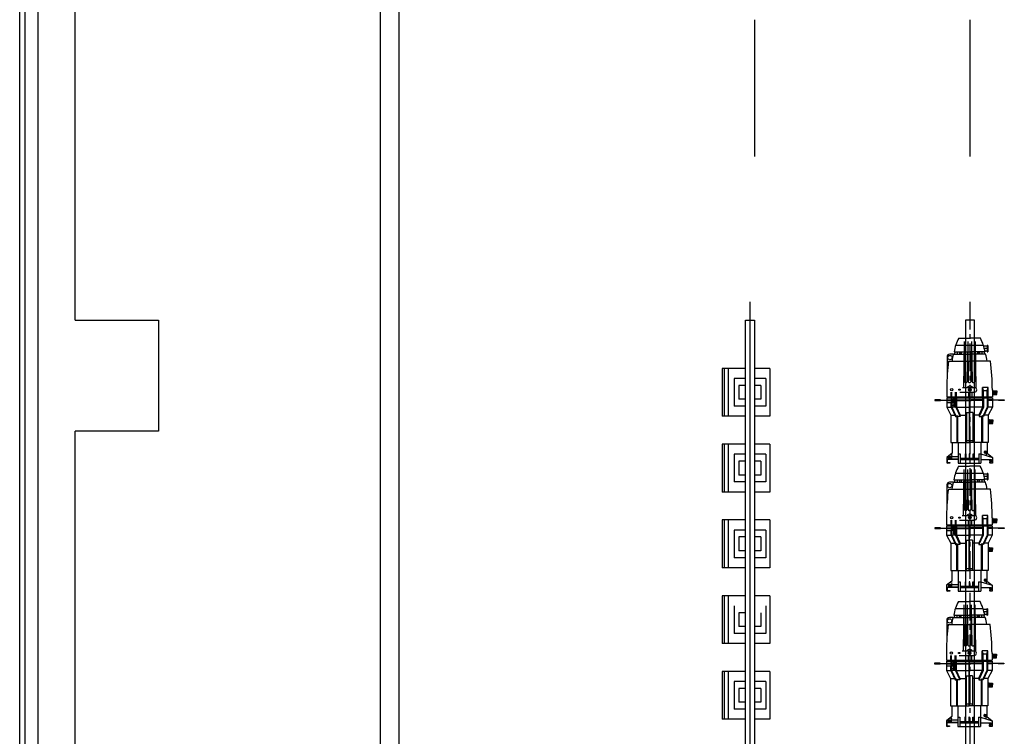
# Model space of a CAD drawing. Extents: x -3990 to 122009, y 1995 to 91002.
# Drawn here: x 27580 to 32906, y 52223 to 56102 of the extents above; entities that cross this region are included whole.
import ezdxf

# ---------------------------------------------------------------- set-up
doc = ezdxf.new("R2010")
doc.units = 0
doc.header["$LTSCALE"] = 200
doc.header["$MEASUREMENT"] = 0
doc.linetypes.add('CEN', pattern=[62, 60, -1, 0, -1])
doc.linetypes.add('CENTER2', pattern=[1.125, 0.75, -0.125, 0.125, -0.125])
doc.layers.get('0').update_dxf_attribs({"linetype": 'CONTINUOUS'})
for name, color, linetype in [('0-CENTER', 1, 'CENTER2'), ('0-PIPE', 4, 'CONTINUOUS'), ('CEN', 1, 'CEN'), ('COL', 2, 'CONTINUOUS'), ('ETC', 6, 'CONTINUOUS'), ('H', 5, 'CONTINUOUS'), ('LIGHT', 3, 'CONTINUOUS')]:
    doc.layers.add(name, color=color, linetype=linetype)

msp = doc.modelspace()

# ---------------------------------------------------------------- linework, layer by layer
at = {"color": 3}
for p, q in [((31554.4, 56102), (31554.4, 55362.2)), ((32720.1, 56102), (32720.1, 55362.2))]:
    msp.add_line(p, q, dxfattribs=at)
for p, q in [((32659.2, 54377.8), (32717.7, 54377.8)), ((32776.3, 54377.8), (32717.7, 54377.8)), ((32643, 54340.8), (32792.5, 54340.8)), ((32688.1, 54360.2), (32684.3, 54111.1)), ((32688.1, 54360.2), (32691.3, 54141.8)), ((32707.6, 54360.2), (32704.4, 54141.8)), ((32707.6, 54360.2), (32710.7, 54141.8)), ((32727.9, 54360.2), (32724.8, 54141.8)), ((32727.9, 54360.2), (32731.1, 54141.8)), ((32747.4, 54360.2), (32744.2, 54141.8)), ((32747.4, 54360.2), (32751.2, 54109.1)), ((32812.8, 54334.8), (32794.4, 54334.8)), ((32813.7, 54335.7), (32812.8, 54334.8)), ((32813.7, 54338), (32813.7, 54304.9)), ((32816.5, 54338), (32816.5, 54304.9)), ((32596, 54277.1), (32596, 54165)), ((32631.1, 54291.3), (32610.3, 54291.3)), ((32631.1, 54291.3), (32717.7, 54291.3)), ((32634.1, 54303.7), (32717.7, 54303.7)), ((32637.8, 54303.7), (32636.3, 54291.3)), ((32651.4, 54303.7), (32651.4, 54291.3)), ((32663.8, 54303.7), (32663.8, 54291.3)), ((32664.6, 54303.7), (32664.6, 54291.3)), ((32672.4, 54303.7), (32672.4, 54291.3)), ((32673, 54303.7), (32673, 54291.3)), ((32801.4, 54303.7), (32717.7, 54303.7)), ((32804.4, 54291.3), (32717.7, 54291.3)), ((32761.5, 54303.7), (32761.5, 54291.3)), ((32762.3, 54303.7), (32762.3, 54291.3)), ((32770, 54303.7), (32770, 54291.3)), ((32771, 54303.7), (32771, 54291.3)), ((32784.1, 54303.7), (32784.1, 54291.3)), ((32797.7, 54303.7), (32799.2, 54291.3)), ((32816.5, 54321.5), (32798, 54321.5)), ((32812.8, 54308.2), (32800.7, 54308.2)), ((32813.7, 54307.3), (32812.8, 54308.2)), ((32819.5, 54315.6), (32816.5, 54314.6)), ((32603.8, 54254.3), (32717.7, 54254.3)), ((32831.7, 54254.3), (32717.7, 54254.3)), ((32594.2, 54111.1), (32594.2, 54061)), ((32679.2, 54111.1), (32696, 54111.1)), ((32695, 54138.1), (32700.7, 54138.1)), ((32696, 54111.1), (32744.6, 54111.1)), ((32714.4, 54138.1), (32721.1, 54138.1)), ((32734.8, 54138.1), (32740.5, 54138.1)), ((32792.7, 54095.3), (32788.4, 54111.6)), ((32817.7, 54111.6), (32788.4, 54111.6)), ((32788.4, 54061), (32788.4, 54111.6)), ((32813, 54095.3), (32817.7, 54111.6)), ((32817.7, 54061), (32817.7, 54111.6)), ((32594.2, 54061), (32657.8, 54061)), ((32618.6, 54061), (32618.6, 54086.4)), ((32622.7, 54061), (32622.7, 54086.4)), ((32622.7, 54061), (32622.7, 54055.5)), ((32642.6, 54061), (32642.6, 54086.4)), ((32646.9, 54061), (32646.9, 54086.4)), ((32657.8, 54061), (32748.3, 54061)), ((32664.3, 54086.4), (32681.7, 54086.4)), ((32673.5, 54061), (32687.2, 54061)), ((32681.7, 54086.4), (32744.6, 54086.4)), ((32713.4, 54061), (32713.4, 54086.4)), ((32731.4, 54061), (32731.4, 54086.4)), ((32748.3, 54061), (32841.3, 54061)), ((32792.7, 54095.3), (32813, 54095.3)), ((32792.7, 54061), (32792.7, 54095.3)), ((32813, 54061), (32813, 54095.3)), ((32813, 54061), (32813, 54055.5)), ((32841.3, 54097.5), (32841.3, 54061)), ((32845.2, 54075.9), (32865.8, 54076.2)), ((32845.3, 54095.5), (32846.2, 54093.5)), ((32845.3, 54090.5), (32865.9, 54089.8)), ((32845.3, 54086.9), (32865.9, 54086.4)), ((32845.3, 54083.2), (32865.9, 54083.2)), ((32845.3, 54079.5), (32865.8, 54079.6)), ((32845.3, 54070.9), (32846.2, 54072.9)), ((32845.3, 54070.9), (32846.2, 54072.9)), ((32846.2, 54093.5), (32865.9, 54092.9)), ((32846.2, 54072.9), (32865.9, 54073.6)), ((32865.9, 54092.9), (32865.9, 54083.2)), ((32865.9, 54073.6), (32865.9, 54083.2)), ((32531.4, 54044.5), (32531.4, 54040.5)), ((32534, 54044.5), (32534, 54040.5)), ((32537.1, 54044.5), (32537.1, 54040.5)), ((32540.9, 54044.5), (32540.9, 54040.5)), ((32545.2, 54044.5), (32545.2, 54040.5)), ((32551.9, 54044.5), (32551.9, 54040.5)), ((32561.6, 54043.2), (32561.6, 54041.9)), ((32561.6, 54043.2), (32618.3, 54043.2)), ((32561.6, 54041.9), (32618.3, 54041.9)), ((32594.2, 54055.5), (32594.2, 54004.9)), ((32594.2, 54055.5), (32666.2, 54055.5)), ((32594.2, 54044.4), (32618.3, 54044.4)), ((32594.2, 54040.7), (32618.3, 54040.7)), ((32594.2, 54030), (32629.5, 54030)), ((32594.2, 54004.9), (32618.3, 54004.9)), ((32594.2, 54004.9), (32617, 53961.6)), ((32616.8, 54030), (32616.8, 54004.9)), ((32618.3, 54055.5), (32618.3, 54030)), ((32618.3, 54004.9), (32642, 53954.5)), ((32639.3, 54004.9), (32618.3, 54004.9)), ((32621.5, 54030), (32621.5, 54004.9)), ((32622.7, 54055.5), (32622.7, 54030)), ((32622.7, 54004.9), (32645.4, 53954.5)), ((32629.5, 54030), (32629.5, 54046.7)), ((32632.4, 54049.6), (32636.5, 54049.6)), ((32639.3, 54046.7), (32639.3, 54004.9)), ((32642.9, 54055.5), (32642.9, 54004.9)), ((32642.9, 54004.9), (32666.2, 53954.6)), ((32644.9, 54044.4), (32644.9, 54040.7)), ((32644.9, 54044.4), (32725.8, 54044.4)), ((32644.9, 54043.2), (32708.9, 54043.2)), ((32644.9, 54041.9), (32708.9, 54041.9)), ((32644.9, 54040.7), (32725.8, 54040.7)), ((32647.3, 54055.5), (32647.3, 54044.4)), ((32647.3, 54040.7), (32647.3, 54004.9)), ((32647.3, 54004.9), (32717.7, 54004.9)), ((32647.3, 54004.9), (32667.6, 53961.6)), ((32666.2, 54055.5), (32742.9, 54055.5)), ((32669.7, 54055.5), (32692.6, 54055.5)), ((32708.9, 54040.7), (32708.9, 54044.4)), ((32710.8, 54044.4), (32710.8, 54040.7)), ((32716.8, 54044.4), (32716.8, 54055.5)), ((32716.8, 53813.5), (32716.8, 54040.7)), ((32788.2, 54004.9), (32717.7, 54004.9)), ((32718.7, 54044.4), (32718.7, 54055.5)), ((32718.7, 53813.5), (32718.7, 54040.7)), ((32724.2, 54044.4), (32724.2, 54040.7)), ((32725.8, 54040.7), (32725.8, 54044.4)), ((32790.6, 54044.4), (32725.8, 54044.4)), ((32790.6, 54043.2), (32725.8, 54043.2)), ((32790.6, 54041.9), (32725.8, 54041.9)), ((32790.6, 54040.7), (32725.8, 54040.7)), ((32742.9, 54055.5), (32841.3, 54055.5)), ((32788.2, 54004.9), (32767.9, 53961.6)), ((32792.6, 54004.9), (32769.3, 53954.6)), ((32788.2, 54055.5), (32788.2, 54044.4)), ((32788.2, 54040.7), (32788.2, 54004.9)), ((32813, 54004.9), (32789.7, 53954.5)), ((32790.6, 54044.4), (32790.6, 54040.7)), ((32792.6, 54055.5), (32792.6, 54004.9)), ((32817.2, 54004.9), (32793.5, 53954.5)), ((32813, 54055.5), (32813, 54004.9)), ((32817.2, 54055.5), (32817.2, 54004.9)), ((32841.3, 54044.4), (32817.2, 54044.4)), ((32873.9, 54043.2), (32817.2, 54043.2)), ((32873.9, 54041.9), (32817.2, 54041.9)), ((32841.3, 54040.7), (32817.2, 54040.7)), ((32841.3, 54004.9), (32817.2, 54004.9)), ((32841.3, 54004.9), (32818.5, 53961.6)), ((32841.3, 54055.5), (32841.3, 54004.9)), ((32873.9, 54043.2), (32873.9, 54041.9)), ((32883.6, 54044.5), (32883.6, 54040.5)), ((32890.3, 54044.5), (32890.3, 54040.5)), ((32894.6, 54044.5), (32894.6, 54040.5)), ((32898.4, 54044.5), (32898.4, 54040.5)), ((32901.5, 54044.5), (32901.5, 54040.5)), ((32904.1, 54044.5), (32904.1, 54040.5)), ((32617, 53961.6), (32617, 53813.5)), ((32617, 53961.6), (32638.6, 53961.6)), ((32642, 53954.5), (32648.6, 53954.5)), ((32653.4, 53954.6), (32648.6, 53959.4)), ((32648.6, 53959.4), (32648.6, 53813.5)), ((32666.2, 53954.6), (32653.4, 53954.6)), ((32653.4, 53954.6), (32653.4, 53813.5)), ((32667.6, 53961.6), (32666.2, 53954.6)), ((32667.6, 53961.6), (32700.6, 53961.6)), ((32700.6, 53976.6), (32716.8, 53976.6)), ((32700.6, 53976.6), (32700.6, 53813.5)), ((32734.9, 53976.6), (32718.7, 53976.6)), ((32734.9, 53976.6), (32734.9, 53813.5)), ((32767.9, 53961.6), (32734.9, 53961.6)), ((32767.9, 53961.6), (32769.3, 53954.6)), ((32769.3, 53954.6), (32782.1, 53954.6)), ((32782.1, 53954.6), (32786.9, 53959.4)), ((32782.1, 53954.6), (32782.1, 53813.5)), ((32786.9, 53959.4), (32786.9, 53813.5)), ((32793.5, 53954.5), (32786.9, 53954.5)), ((32818.5, 53961.6), (32796.9, 53961.6)), ((32818.5, 53961.6), (32818.5, 53813.5)), ((32822.5, 53939.1), (32823.5, 53937)), ((32822.5, 53934), (32843.1, 53933.4)), ((32822.5, 53930.4), (32843.1, 53930)), ((32822.5, 53926.8), (32843.1, 53926.8)), ((32822.5, 53923), (32843, 53923.1)), ((32822.5, 53919.4), (32843, 53919.7)), ((32822.5, 53914.4), (32823.5, 53916.5)), ((32822.5, 53914.4), (32823.5, 53916.5)), ((32823.5, 53937), (32843.1, 53936.4)), ((32823.5, 53916.5), (32843.1, 53917.1)), ((32843.1, 53936.4), (32843.1, 53926.8)), ((32843.1, 53917.1), (32843.1, 53926.8)), ((32617, 53813.5), (32716.8, 53813.5)), ((32623, 53813.5), (32623, 53755.6)), ((32656.5, 53813.5), (32656.5, 53702.3)), ((32700.6, 53823.7), (32716.8, 53823.7)), ((32718.7, 53823.7), (32734.9, 53823.7)), ((32818.5, 53813.5), (32718.7, 53813.5)), ((32779, 53813.5), (32779, 53702.3)), ((32812.5, 53813.5), (32812.5, 53754.8)), ((32623, 53755.6), (32594.2, 53733.1)), ((32608.5, 53736.8), (32656.5, 53736.8)), ((32620.6, 53736.8), (32620.6, 53723.2)), ((32656.5, 53751.7), (32667.8, 53751.7)), ((32667.8, 53751.7), (32667.8, 53702.3)), ((32767.7, 53751.7), (32767.7, 53702.3)), ((32767.7, 53751.7), (32779, 53751.7)), ((32779, 53751.7), (32841.3, 53733.1)), ((32799.4, 53757.7), (32799.4, 53764.1)), ((32802.2, 53767), (32812.5, 53767)), ((32812.5, 53754.8), (32802.2, 53754.8)), ((32807.8, 53754.8), (32807.8, 53743.1)), ((32812.5, 53754.8), (32841.3, 53733.1)), ((32594.2, 53733.1), (32594.2, 53707)), ((32656.5, 53720.8), (32594.2, 53720.8)), ((32596.9, 53720.8), (32596.9, 53709.7)), ((32611.8, 53702.3), (32598.9, 53702.3)), ((32601.6, 53705), (32611.8, 53705)), ((32603.8, 53728), (32603.8, 53732.1)), ((32656.5, 53723.2), (32608.5, 53723.2)), ((32611.8, 53705), (32611.8, 53702.3)), ((32656.5, 53702.3), (32779, 53702.3)), ((32658.5, 53685.2), (32717.1, 53685.2)), ((32667.8, 53729.4), (32694.7, 53729.4)), ((32667.8, 53720.8), (32767.7, 53720.8)), ((32698.6, 53729.4), (32715.9, 53729.4)), ((32775.6, 53685.2), (32717.1, 53685.2)), ((32719.8, 53729.4), (32736.8, 53729.4)), ((32740.8, 53729.4), (32767.7, 53729.4)), ((32779, 53720.9), (32835.8, 53720.9)), ((32835.8, 53716.5), (32825.5, 53716.5)), ((32825.5, 53716.5), (32825.5, 53713.4)), ((32825.5, 53713.4), (32835.8, 53713.4)), ((32825.5, 53708.2), (32825.5, 53705.6)), ((32835.8, 53708.2), (32825.5, 53708.2)), ((32825.5, 53705.6), (32829.9, 53702.3)), ((32841.3, 53702.3), (32829.9, 53702.3)), ((32835.8, 53720.9), (32835.8, 53716.5)), ((32835.8, 53713.4), (32835.8, 53708.2)), ((32841.3, 53733.1), (32841.3, 53702.3)), ((32642.3, 53648.1), (32791.8, 53648.1)), ((32687.4, 53667.6), (32683.6, 53418.4)), ((32687.4, 53667.6), (32690.6, 53449.1)), ((32706.9, 53667.6), (32703.7, 53449.1)), ((32706.9, 53667.6), (32710, 53449.1)), ((32727.2, 53667.6), (32724.1, 53449.1)), ((32727.2, 53667.6), (32730.4, 53449.1)), ((32746.7, 53667.6), (32743.5, 53449.1)), ((32746.7, 53667.6), (32750.5, 53416.5)), ((32812.1, 53642.1), (32793.7, 53642.1)), ((32813, 53643), (32812.1, 53642.1)), ((32813, 53645.3), (32813, 53612.3)), ((32815.8, 53645.3), (32815.8, 53612.3)), ((32595.3, 53584.4), (32595.3, 53472.3)), ((32630.4, 53598.7), (32609.6, 53598.7)), ((32630.4, 53598.7), (32717.1, 53598.7)), ((32633.4, 53611), (32717.1, 53611)), ((32637.1, 53611), (32635.6, 53598.7)), ((32650.8, 53611), (32650.8, 53598.7)), ((32663.1, 53611), (32663.1, 53598.7)), ((32663.9, 53611), (32663.9, 53598.7)), ((32671.7, 53611), (32671.7, 53598.7)), ((32672.3, 53611), (32672.3, 53598.7)), ((32800.7, 53611), (32717.1, 53611)), ((32803.7, 53598.7), (32717.1, 53598.7)), ((32760.8, 53611), (32760.8, 53598.7)), ((32761.6, 53611), (32761.6, 53598.7)), ((32769.4, 53611), (32769.4, 53598.7)), ((32770.3, 53611), (32770.3, 53598.7)), ((32783.4, 53611), (32783.4, 53598.7)), ((32797, 53611), (32798.5, 53598.7)), ((32815.8, 53628.8), (32797.3, 53628.8)), ((32812.1, 53615.5), (32800, 53615.5)), ((32813, 53614.6), (32812.1, 53615.5)), ((32818.8, 53622.9), (32815.8, 53622)), ((32603.1, 53561.6), (32717.1, 53561.6)), ((32831, 53561.6), (32717.1, 53561.6)), ((32593.5, 53418.4), (32593.5, 53368.3)), ((32678.5, 53418.4), (32695.4, 53418.4)), ((32694.3, 53445.5), (32700, 53445.5)), ((32695.4, 53418.4), (32743.9, 53418.4)), ((32713.7, 53445.5), (32720.4, 53445.5)), ((32734.1, 53445.5), (32739.8, 53445.5)), ((32792, 53402.6), (32787.7, 53419)), ((32817, 53419), (32787.7, 53419)), ((32787.7, 53368.3), (32787.7, 53419)), ((32812.3, 53402.6), (32817, 53419)), ((32817, 53368.3), (32817, 53419)), ((32593.5, 53368.3), (32657.1, 53368.3)), ((32617.9, 53368.3), (32617.9, 53393.7)), ((32622, 53368.3), (32622, 53393.7)), ((32622, 53368.3), (32622, 53362.8)), ((32641.9, 53368.3), (32641.9, 53393.7)), ((32646.2, 53368.3), (32646.2, 53393.7)), ((32657.1, 53368.3), (32747.6, 53368.3)), ((32663.6, 53393.7), (32681, 53393.7)), ((32672.8, 53368.3), (32686.5, 53368.3)), ((32681, 53393.7), (32743.9, 53393.7)), ((32712.7, 53368.3), (32712.7, 53393.7)), ((32730.7, 53368.3), (32730.7, 53393.7)), ((32747.6, 53368.3), (32840.6, 53368.3)), ((32792, 53402.6), (32812.3, 53402.6)), ((32792, 53368.3), (32792, 53402.6)), ((32812.3, 53368.3), (32812.3, 53402.6)), ((32812.3, 53368.3), (32812.3, 53362.8)), ((32840.6, 53404.9), (32840.6, 53368.3)), ((32844.5, 53383.2), (32865.1, 53383.5)), ((32844.6, 53402.9), (32845.6, 53400.9)), ((32844.6, 53397.9), (32865.2, 53397.2)), ((32844.6, 53394.2), (32865.2, 53393.8)), ((32844.6, 53390.6), (32865.2, 53390.6)), ((32844.6, 53386.8), (32865.1, 53386.9)), ((32844.6, 53378.3), (32845.6, 53380.3)), ((32844.6, 53378.3), (32845.6, 53380.3)), ((32845.6, 53400.9), (32865.2, 53400.2)), ((32845.6, 53380.3), (32865.2, 53380.9)), ((32865.2, 53400.2), (32865.2, 53390.6)), ((32865.2, 53380.9), (32865.2, 53390.6)), ((32530.7, 53351.9), (32530.7, 53347.8)), ((32533.3, 53351.9), (32533.3, 53347.8)), ((32536.4, 53351.9), (32536.4, 53347.8)), ((32540.2, 53351.9), (32540.2, 53347.8)), ((32544.5, 53351.9), (32544.5, 53347.8)), ((32551.2, 53351.9), (32551.2, 53347.8)), ((32560.9, 53350.5), (32560.9, 53349.3)), ((32560.9, 53350.5), (32617.6, 53350.5)), ((32560.9, 53349.3), (32617.6, 53349.3)), ((32593.5, 53362.8), (32593.5, 53312.2)), ((32593.5, 53362.8), (32665.5, 53362.8)), ((32593.5, 53351.7), (32617.6, 53351.7)), ((32593.5, 53348), (32617.6, 53348)), ((32593.5, 53337.3), (32628.8, 53337.3)), ((32593.5, 53312.2), (32617.6, 53312.2)), ((32593.5, 53312.2), (32616.3, 53269)), ((32616.1, 53337.3), (32616.1, 53312.2)), ((32617.6, 53362.8), (32617.6, 53337.3)), ((32638.6, 53312.3), (32617.6, 53312.2)), ((32617.6, 53312.2), (32641.3, 53261.8)), ((32620.8, 53337.3), (32620.8, 53312.2)), ((32622, 53362.8), (32622, 53337.3)), ((32622, 53312.3), (32644.8, 53261.8)), ((32628.8, 53337.3), (32628.8, 53354.1)), ((32631.7, 53356.9), (32635.8, 53356.9)), ((32638.6, 53354.1), (32638.6, 53312.3)), ((32642.2, 53362.8), (32642.2, 53312.2)), ((32642.2, 53312.2), (32665.5, 53262)), ((32644.2, 53351.7), (32644.2, 53348)), ((32644.2, 53351.7), (32725.1, 53351.7)), ((32644.2, 53350.5), (32708.2, 53350.5)), ((32644.2, 53349.3), (32708.2, 53349.3)), ((32644.2, 53348), (32725.1, 53348)), ((32646.6, 53362.8), (32646.6, 53351.7)), ((32646.6, 53348), (32646.6, 53312.2)), ((32646.6, 53312.2), (32717.1, 53312.2)), ((32646.6, 53312.2), (32666.9, 53269)), ((32665.5, 53362.8), (32742.2, 53362.8)), ((32669, 53362.8), (32691.9, 53362.8)), ((32708.2, 53348), (32708.2, 53351.7)), ((32710.1, 53351.7), (32710.1, 53348)), ((32716.1, 53351.7), (32716.1, 53362.8)), ((32716.1, 53120.8), (32716.1, 53348)), ((32787.5, 53312.2), (32717.1, 53312.2)), ((32718, 53351.7), (32718, 53362.8)), ((32718, 53120.8), (32718, 53348)), ((32723.5, 53351.7), (32723.5, 53348)), ((32725.1, 53348), (32725.1, 53351.7)), ((32789.9, 53351.7), (32725.1, 53351.7)), ((32789.9, 53350.5), (32725.1, 53350.5)), ((32789.9, 53349.3), (32725.1, 53349.3)), ((32789.9, 53348), (32725.1, 53348)), ((32742.2, 53362.8), (32840.6, 53362.8)), ((32787.5, 53312.2), (32767.2, 53269)), ((32791.9, 53312.2), (32768.6, 53262)), ((32787.5, 53362.8), (32787.5, 53351.7)), ((32787.5, 53348), (32787.5, 53312.2)), ((32812.3, 53312.3), (32789, 53261.8)), ((32789.9, 53351.7), (32789.9, 53348)), ((32791.9, 53362.8), (32791.9, 53312.2)), ((32816.5, 53312.2), (32792.8, 53261.8)), ((32812.3, 53362.8), (32812.3, 53312.3)), ((32816.5, 53362.8), (32816.5, 53312.2)), ((32840.6, 53351.7), (32816.5, 53351.7)), ((32873.2, 53350.5), (32816.5, 53350.5)), ((32873.2, 53349.3), (32816.5, 53349.3)), ((32840.6, 53348), (32816.5, 53348)), ((32840.6, 53312.2), (32816.5, 53312.2)), ((32840.6, 53312.2), (32817.8, 53269)), ((32840.6, 53362.8), (32840.6, 53312.2)), ((32873.2, 53350.5), (32873.2, 53349.3)), ((32882.9, 53351.9), (32882.9, 53347.8)), ((32889.6, 53351.9), (32889.6, 53347.8)), ((32893.9, 53351.9), (32893.9, 53347.8)), ((32897.7, 53351.9), (32897.7, 53347.8)), ((32900.8, 53351.9), (32900.8, 53347.8)), ((32903.4, 53351.9), (32903.4, 53347.8)), ((32616.3, 53269), (32616.3, 53120.8)), ((32616.3, 53269), (32637.9, 53269)), ((32641.3, 53261.8), (32647.9, 53261.8)), ((32652.8, 53262), (32647.9, 53266.7)), ((32647.9, 53266.7), (32647.9, 53120.8)), ((32665.5, 53262), (32652.8, 53262)), ((32652.8, 53262), (32652.8, 53120.8)), ((32666.9, 53269), (32665.5, 53262)), ((32666.9, 53269), (32699.9, 53269)), ((32699.9, 53284), (32716.1, 53284)), ((32699.9, 53284), (32699.9, 53120.8)), ((32734.2, 53284), (32718, 53284)), ((32734.2, 53284), (32734.2, 53120.8)), ((32767.2, 53269), (32734.2, 53269)), ((32767.2, 53269), (32768.6, 53262)), ((32768.6, 53262), (32781.4, 53262)), ((32781.4, 53262), (32786.2, 53266.7)), ((32781.4, 53262), (32781.4, 53120.8)), ((32786.2, 53266.7), (32786.2, 53120.8)), ((32792.8, 53261.8), (32786.2, 53261.8)), ((32817.8, 53269), (32796.2, 53269)), ((32817.8, 53269), (32817.8, 53120.8)), ((32821.8, 53246.4), (32822.8, 53244.4)), ((32821.8, 53241.4), (32842.4, 53240.7)), ((32821.8, 53237.8), (32842.4, 53237.3)), ((32821.8, 53234.1), (32842.4, 53234.1)), ((32821.8, 53230.3), (32842.4, 53230.4)), ((32821.8, 53226.7), (32842.3, 53227)), ((32821.8, 53221.8), (32822.8, 53223.8)), ((32821.8, 53221.8), (32822.8, 53223.8)), ((32822.8, 53244.4), (32842.4, 53243.8)), ((32822.8, 53223.8), (32842.4, 53224.4)), ((32842.4, 53243.8), (32842.4, 53234.1)), ((32842.4, 53224.4), (32842.4, 53234.1)), ((32616.3, 53120.8), (32716.1, 53120.8)), ((32622.3, 53120.8), (32622.3, 53063)), ((32655.8, 53120.8), (32655.8, 53009.6)), ((32699.9, 53131.1), (32716.1, 53131.1)), ((32718, 53131.1), (32734.2, 53131.1)), ((32817.8, 53120.8), (32718, 53120.8)), ((32778.3, 53120.8), (32778.3, 53009.6)), ((32811.8, 53120.8), (32811.8, 53062.2)), ((32622.3, 53063), (32593.5, 53040.5)), ((32655.8, 53059), (32667.1, 53059)), ((32667.1, 53059), (32667.1, 53009.6)), ((32767, 53059), (32767, 53009.6)), ((32767, 53059), (32778.3, 53059)), ((32778.3, 53059), (32840.6, 53040.5)), ((32798.7, 53065), (32798.7, 53071.5)), ((32801.6, 53074.3), (32811.8, 53074.3)), ((32811.8, 53062.2), (32801.6, 53062.2)), ((32807.1, 53062.2), (32807.1, 53050.4)), ((32811.8, 53062.2), (32840.6, 53040.5)), ((32593.5, 53040.5), (32593.5, 53014.4)), ((32655.8, 53028.1), (32593.5, 53028.1)), ((32596.2, 53028.1), (32596.2, 53017.1)), ((32611.1, 53009.6), (32598.3, 53009.6)), ((32600.9, 53012.3), (32611.1, 53012.3)), ((32603.1, 53035.3), (32603.1, 53039.4)), ((32607.8, 53044.2), (32655.8, 53044.2)), ((32655.8, 53030.6), (32607.8, 53030.6)), ((32611.1, 53012.3), (32611.1, 53009.6)), ((32619.9, 53044.2), (32619.9, 53030.6)), ((32655.8, 53009.6), (32778.3, 53009.6)), ((32667.1, 53036.7), (32694, 53036.7)), ((32667.1, 53028.1), (32767, 53028.1)), ((32698, 53036.7), (32715.2, 53036.7)), ((32719.1, 53036.7), (32736.2, 53036.7)), ((32740.1, 53036.7), (32767, 53036.7)), ((32778.3, 53028.2), (32835.1, 53028.2)), ((32835.1, 53023.8), (32824.8, 53023.8)), ((32824.8, 53023.8), (32824.8, 53020.7)), ((32824.8, 53020.7), (32835.1, 53020.7)), ((32824.8, 53015.6), (32824.8, 53012.9)), ((32835.1, 53015.6), (32824.8, 53015.6)), ((32824.8, 53012.9), (32829.2, 53009.6)), ((32840.6, 53009.6), (32829.2, 53009.6)), ((32835.1, 53028.2), (32835.1, 53023.8)), ((32835.1, 53020.7), (32835.1, 53015.6)), ((32840.6, 53040.5), (32840.6, 53009.6)), ((32657.4, 52952.5), (32715.9, 52952.5)), ((32774.4, 52952.5), (32715.9, 52952.5)), ((32641.1, 52915.4), (32790.7, 52915.4)), ((32686.3, 52934.9), (32682.4, 52685.7)), ((32686.3, 52934.9), (32689.4, 52716.4)), ((32705.7, 52934.9), (32702.6, 52716.4)), ((32705.7, 52934.9), (32708.9, 52716.4)), ((32726.1, 52934.9), (32722.9, 52716.4)), ((32726.1, 52934.9), (32729.2, 52716.4)), ((32745.5, 52934.9), (32742.4, 52716.4)), ((32745.5, 52934.9), (32749.4, 52683.7)), ((32810.9, 52909.4), (32792.6, 52909.4)), ((32814.7, 52896.1), (32796.1, 52896.1)), ((32811.8, 52910.3), (32810.9, 52909.4)), ((32811.8, 52912.6), (32811.8, 52879.6)), ((32814.7, 52912.6), (32814.7, 52879.6)), ((32817.6, 52890.2), (32814.7, 52889.3)), ((32594.2, 52851.7), (32594.2, 52739.6)), ((32629.3, 52866), (32608.4, 52866)), ((32629.3, 52866), (32715.9, 52866)), ((32632.2, 52878.3), (32715.9, 52878.3)), ((32635.9, 52878.3), (32634.4, 52866)), ((32649.6, 52878.3), (32649.6, 52866)), ((32662, 52878.3), (32662, 52866)), ((32662.8, 52878.3), (32662.8, 52866)), ((32670.5, 52878.3), (32670.5, 52866)), ((32671.1, 52878.3), (32671.1, 52866)), ((32799.6, 52878.3), (32715.9, 52878.3)), ((32802.5, 52866), (32715.9, 52866)), ((32759.6, 52878.3), (32759.6, 52866)), ((32760.4, 52878.3), (32760.4, 52866)), ((32768.2, 52878.3), (32768.2, 52866)), ((32769.2, 52878.3), (32769.2, 52866)), ((32782.2, 52878.3), (32782.2, 52866)), ((32795.9, 52878.3), (32797.4, 52866)), ((32810.9, 52882.8), (32798.9, 52882.8)), ((32811.8, 52881.9), (32810.9, 52882.8)), ((32602, 52828.9), (32715.9, 52828.9)), ((32829.8, 52828.9), (32715.9, 52828.9)), ((32592.3, 52685.7), (32592.3, 52635.6)), ((32677.4, 52685.7), (32694.2, 52685.7)), ((32693.1, 52712.8), (32698.9, 52712.8)), ((32694.2, 52685.7), (32742.7, 52685.7)), ((32712.6, 52712.8), (32719.2, 52712.8)), ((32732.9, 52712.8), (32738.7, 52712.8)), ((32790.9, 52669.9), (32786.5, 52686.3)), ((32815.9, 52686.3), (32786.5, 52686.3)), ((32786.5, 52635.6), (32786.5, 52686.3)), ((32811.1, 52669.9), (32815.9, 52686.3)), ((32815.9, 52635.6), (32815.9, 52686.3)), ((32839.5, 52672.2), (32839.5, 52635.6)), ((32529.6, 52619.2), (32529.6, 52615.1)), ((32532.1, 52619.2), (32532.1, 52615.1)), ((32535.2, 52619.2), (32535.2, 52615.1)), ((32539, 52619.2), (32539, 52615.1)), ((32543.4, 52619.2), (32543.4, 52615.1)), ((32550, 52619.2), (32550, 52615.1)), ((32592.3, 52635.6), (32655.9, 52635.6)), ((32592.3, 52630.1), (32592.3, 52579.5)), ((32592.3, 52630.1), (32664.3, 52630.1)), ((32592.3, 52619), (32616.4, 52619)), ((32616.4, 52630.1), (32616.4, 52604.6)), ((32616.8, 52635.6), (32616.8, 52661)), ((32620.8, 52635.6), (32620.8, 52661)), ((32620.8, 52635.6), (32620.8, 52630.1)), ((32620.8, 52630.1), (32620.8, 52604.6)), ((32627.7, 52604.6), (32627.7, 52621.4)), ((32630.5, 52624.2), (32634.6, 52624.2)), ((32637.5, 52621.4), (32637.5, 52579.6)), ((32640.7, 52635.6), (32640.7, 52661)), ((32641.1, 52630.1), (32641.1, 52579.5)), ((32643, 52619), (32643, 52615.3)), ((32643, 52619), (32724, 52619)), ((32645.1, 52635.6), (32645.1, 52661)), ((32645.5, 52630.1), (32645.5, 52619)), ((32655.9, 52635.6), (32746.5, 52635.6)), ((32662.4, 52661), (32679.9, 52661)), ((32664.3, 52630.1), (32741.1, 52630.1)), ((32667.9, 52630.1), (32690.7, 52630.1)), ((32671.7, 52635.6), (32685.3, 52635.6)), ((32679.9, 52661), (32742.7, 52661)), ((32707.1, 52615.3), (32707.1, 52619)), ((32709, 52619), (32709, 52615.3)), ((32711.5, 52635.6), (32711.5, 52661)), ((32714.9, 52619), (32714.9, 52630.1)), ((32716.9, 52619), (32716.9, 52630.1)), ((32722.3, 52619), (32722.3, 52615.3)), ((32724, 52615.3), (32724, 52619)), ((32788.8, 52619), (32724, 52619)), ((32729.6, 52635.6), (32729.6, 52661)), ((32741.1, 52630.1), (32839.5, 52630.1)), ((32746.5, 52635.6), (32839.5, 52635.6)), ((32786.3, 52630.1), (32786.3, 52619)), ((32788.8, 52619), (32788.8, 52615.3)), ((32790.7, 52630.1), (32790.7, 52579.5)), ((32790.9, 52669.9), (32811.1, 52669.9)), ((32790.9, 52635.6), (32790.9, 52669.9)), ((32811.1, 52635.6), (32811.1, 52669.9)), ((32811.1, 52635.6), (32811.1, 52630.1)), ((32811.1, 52630.1), (32811.1, 52579.6)), ((32815.4, 52630.1), (32815.4, 52579.5)), ((32839.5, 52619), (32815.4, 52619)), ((32839.5, 52630.1), (32839.5, 52579.5)), ((32843.4, 52654.1), (32864, 52654.2)), ((32843.4, 52650.5), (32863.9, 52650.8)), ((32843.5, 52670.2), (32844.4, 52668.2)), ((32843.5, 52665.2), (32864.1, 52664.5)), ((32843.5, 52661.5), (32864.1, 52661.1)), ((32843.5, 52657.9), (32864.1, 52657.9)), ((32843.5, 52645.6), (32844.4, 52647.6)), ((32843.5, 52645.6), (32844.4, 52647.6)), ((32844.4, 52668.2), (32864.1, 52667.5)), ((32844.4, 52647.6), (32864.1, 52648.2)), ((32864.1, 52667.5), (32864.1, 52657.9)), ((32864.1, 52648.2), (32864.1, 52657.9)), ((32881.8, 52619.2), (32881.8, 52615.1)), ((32888.4, 52619.2), (32888.4, 52615.1)), ((32892.8, 52619.2), (32892.8, 52615.1)), ((32896.6, 52619.2), (32896.6, 52615.1)), ((32899.7, 52619.2), (32899.7, 52615.1)), ((32902.2, 52619.2), (32902.2, 52615.1)), ((32559.8, 52617.8), (32559.8, 52616.6)), ((32559.8, 52617.8), (32616.4, 52617.8)), ((32559.8, 52616.6), (32616.4, 52616.6)), ((32592.3, 52615.3), (32616.4, 52615.3)), ((32592.3, 52604.6), (32627.7, 52604.6)), ((32592.3, 52579.5), (32616.4, 52579.5)), ((32592.3, 52579.5), (32615.1, 52536.3)), ((32614.9, 52604.6), (32614.9, 52579.5)), ((32637.5, 52579.6), (32616.4, 52579.5)), ((32616.4, 52579.5), (32640.1, 52529.1)), ((32619.7, 52604.6), (32619.7, 52579.5)), ((32620.8, 52579.6), (32643.6, 52529.1)), ((32641.1, 52579.5), (32664.4, 52529.3)), ((32643, 52617.8), (32707.1, 52617.8)), ((32643, 52616.6), (32707.1, 52616.6)), ((32643, 52615.3), (32724, 52615.3)), ((32645.5, 52615.3), (32645.5, 52579.5)), ((32645.5, 52579.5), (32715.9, 52579.5)), ((32645.5, 52579.5), (32665.8, 52536.3)), ((32714.9, 52388.1), (32714.9, 52615.3)), ((32786.3, 52579.5), (32715.9, 52579.5)), ((32716.9, 52388.1), (32716.9, 52615.3)), ((32788.8, 52617.8), (32724, 52617.8)), ((32788.8, 52616.6), (32724, 52616.6)), ((32788.8, 52615.3), (32724, 52615.3)), ((32786.3, 52579.5), (32766, 52536.3)), ((32790.7, 52579.5), (32767.4, 52529.3)), ((32786.3, 52615.3), (32786.3, 52579.5)), ((32811.1, 52579.6), (32787.8, 52529.1)), ((32815.4, 52579.5), (32791.7, 52529.1)), ((32872, 52617.8), (32815.4, 52617.8)), ((32872, 52616.6), (32815.4, 52616.6)), ((32839.5, 52615.3), (32815.4, 52615.3)), ((32839.5, 52579.5), (32815.4, 52579.5)), ((32839.5, 52579.5), (32816.7, 52536.3)), ((32872, 52617.8), (32872, 52616.6)), ((32615.1, 52536.3), (32615.1, 52388.1)), ((32615.1, 52536.3), (32636.8, 52536.3)), ((32640.1, 52529.1), (32646.8, 52529.1)), ((32651.6, 52529.3), (32646.8, 52534)), ((32646.8, 52534), (32646.8, 52388.1)), ((32664.4, 52529.3), (32651.6, 52529.3)), ((32651.6, 52529.3), (32651.6, 52388.1)), ((32665.8, 52536.3), (32664.4, 52529.3)), ((32665.8, 52536.3), (32698.8, 52536.3)), ((32698.8, 52551.3), (32714.9, 52551.3)), ((32698.8, 52551.3), (32698.8, 52388.1)), ((32733, 52551.3), (32716.9, 52551.3)), ((32733, 52551.3), (32733, 52388.1)), ((32766, 52536.3), (32733, 52536.3)), ((32766, 52536.3), (32767.4, 52529.3)), ((32767.4, 52529.3), (32780.2, 52529.3)), ((32780.2, 52529.3), (32785, 52534)), ((32780.2, 52529.3), (32780.2, 52388.1)), ((32785, 52534), (32785, 52388.1)), ((32791.7, 52529.1), (32785, 52529.1)), ((32816.7, 52536.3), (32795, 52536.3)), ((32816.7, 52536.3), (32816.7, 52388.1)), ((32820.7, 52513.7), (32821.6, 52511.7)), ((32820.7, 52508.7), (32841.3, 52508)), ((32820.7, 52505.1), (32841.3, 52504.6)), ((32820.7, 52501.4), (32841.3, 52501.4)), ((32820.7, 52497.6), (32841.2, 52497.7)), ((32820.7, 52494), (32841.1, 52494.3)), ((32820.7, 52489.1), (32821.6, 52491.1)), ((32820.7, 52489.1), (32821.6, 52491.1)), ((32821.6, 52511.7), (32841.3, 52511.1)), ((32821.6, 52491.1), (32841.3, 52491.7)), ((32841.3, 52511.1), (32841.3, 52501.4)), ((32841.3, 52491.7), (32841.3, 52501.4)), ((32615.1, 52388.1), (32714.9, 52388.1)), ((32621.1, 52388.1), (32621.1, 52330.2)), ((32654.7, 52388.1), (32654.7, 52276.9)), ((32698.8, 52398.3), (32714.9, 52398.3)), ((32716.9, 52398.3), (32733, 52398.3)), ((32816.7, 52388.1), (32716.9, 52388.1)), ((32777.1, 52388.1), (32777.1, 52276.9)), ((32810.7, 52388.1), (32810.7, 52329.5)), ((32621.1, 52330.2), (32592.3, 52307.8)), ((32592.3, 52307.8), (32592.3, 52281.7)), ((32601.9, 52302.6), (32601.9, 52306.7)), ((32606.7, 52311.5), (32654.7, 52311.5)), ((32618.7, 52311.5), (32618.7, 52297.9)), ((32654.7, 52326.3), (32665.9, 52326.3)), ((32665.9, 52326.3), (32665.9, 52276.9)), ((32665.9, 52304), (32692.9, 52304)), ((32696.8, 52304), (32714, 52304)), ((32718, 52304), (32735, 52304)), ((32738.9, 52304), (32765.9, 52304)), ((32765.9, 52326.3), (32765.9, 52276.9)), ((32765.9, 52326.3), (32777.1, 52326.3)), ((32777.1, 52326.3), (32839.5, 52307.8)), ((32797.5, 52332.3), (32797.5, 52338.8)), ((32800.4, 52341.6), (32810.7, 52341.6)), ((32810.7, 52329.5), (32800.4, 52329.5)), ((32806, 52329.5), (32806, 52317.7)), ((32810.7, 52329.5), (32839.5, 52307.8)), ((32839.5, 52307.8), (32839.5, 52276.9)), ((32654.7, 52295.4), (32592.3, 52295.4)), ((32595, 52295.4), (32595, 52284.4)), ((32609.9, 52276.9), (32597.1, 52276.9)), ((32599.8, 52279.6), (32609.9, 52279.6)), ((32654.7, 52297.9), (32606.7, 52297.9)), ((32609.9, 52279.6), (32609.9, 52276.9)), ((32654.7, 52276.9), (32777.1, 52276.9)), ((32665.9, 52295.4), (32765.9, 52295.4)), ((32777.1, 52295.5), (32834, 52295.5)), ((32834, 52291.1), (32823.6, 52291.1)), ((32823.6, 52291.1), (32823.6, 52288)), ((32823.6, 52288), (32834, 52288)), ((32823.6, 52282.9), (32823.6, 52280.2)), ((32834, 52282.9), (32823.6, 52282.9)), ((32823.6, 52280.2), (32828.1, 52276.9)), ((32839.5, 52276.9), (32828.1, 52276.9)), ((32834, 52295.5), (32834, 52291.1)), ((32834, 52288), (32834, 52282.9))]:
    msp.add_line(p, q)
for points in [[(32660.1, 54102.2), (32667, 54102.2), (32667, 54096.1), (32660.1, 54096.1)], [(32845.3, 54095.5), (32841.3, 54095.5), (32841.3, 54070.9), (32845.3, 54070.9)], [(32561.5, 54044.5), (32529.7, 54044.5), (32529.7, 54040.5), (32561.5, 54040.5)], [(32874, 54044.5), (32905.8, 54044.5), (32905.8, 54040.5), (32874, 54040.5)], [(32822.5, 53939.1), (32818.5, 53939.1), (32818.5, 53914.4), (32822.5, 53914.4)], [(32698.6, 53751.3), (32694.7, 53751.3), (32694.7, 53720.8), (32698.6, 53720.8)], [(32719.8, 53751.3), (32715.9, 53751.3), (32715.9, 53720.8), (32719.8, 53720.8)], [(32736.8, 53751.3), (32740.8, 53751.3), (32740.8, 53720.8), (32736.8, 53720.8)], [(32659.4, 53409.5), (32666.3, 53409.5), (32666.3, 53403.5), (32659.4, 53403.5)], [(32844.6, 53402.9), (32840.6, 53402.9), (32840.6, 53378.3), (32844.6, 53378.3)], [(32560.8, 53351.9), (32529.1, 53351.9), (32529.1, 53347.8), (32560.8, 53347.8)], [(32873.3, 53351.9), (32905.1, 53351.9), (32905.1, 53347.8), (32873.3, 53347.8)], [(32821.8, 53246.4), (32817.8, 53246.4), (32817.8, 53221.8), (32821.8, 53221.8)], [(32698, 53058.7), (32694, 53058.7), (32694, 53028.1), (32698, 53028.1)], [(32719.1, 53058.7), (32715.2, 53058.7), (32715.2, 53028.1), (32719.1, 53028.1)], [(32736.2, 53058.7), (32740.1, 53058.7), (32740.1, 53028.1), (32736.2, 53028.1)], [(32658.3, 52676.8), (32665.2, 52676.8), (32665.2, 52670.8), (32658.3, 52670.8)], [(32559.6, 52619.2), (32527.9, 52619.2), (32527.9, 52615.1), (32559.6, 52615.1)], [(32843.5, 52670.2), (32839.5, 52670.2), (32839.5, 52645.6), (32843.5, 52645.6)], [(32872.2, 52619.2), (32903.9, 52619.2), (32903.9, 52615.1), (32872.2, 52615.1)], [(32820.7, 52513.7), (32816.7, 52513.7), (32816.7, 52489.1), (32820.7, 52489.1)], [(32696.8, 52326), (32692.9, 52326), (32692.9, 52295.4), (32696.8, 52295.4)], [(32718, 52326), (32714, 52326), (32714, 52295.4), (32718, 52295.4)], [(32735, 52326), (32738.9, 52326), (32738.9, 52295.4), (32735, 52295.4)]]:
    msp.add_lwpolyline(points, close=True)
for points in [[(32634.1, 54015.8), (32631.2, 54015.8), (32631.2, 54014.9), (32634.1, 54014.9)], [(32632, 54012.5), (32632, 54011.8), (32637.1, 54011.8), (32637.1, 54012.5)], [(32635.1, 54018.8), (32634.1, 54018.8), (32634.1, 54015.8)], [(32634.1, 54014.9), (32634.1, 54012), (32635.1, 54012), (32635.1, 54014.9)], [(32635.1, 54015.8), (32635.1, 54018.8)], [(32638, 54015.8), (32635.1, 54015.8)], [(32635.1, 54014.9), (32638, 54014.9), (32638, 54015.8)], [(32802.4, 53761.4), (32805.2, 53761.4)], [(32805.2, 53760.3), (32802.4, 53760.3), (32802.4, 53761.4)], [(32805.2, 53761.4), (32805.2, 53764)], [(32805.2, 53764), (32806.4, 53764), (32806.4, 53761.4)], [(32806.4, 53760.3), (32806.4, 53757.6), (32805.2, 53757.6), (32805.2, 53760.3)], [(32806.4, 53761.4), (32809.1, 53761.4), (32809.1, 53760.3), (32806.4, 53760.3)], [(32633.4, 53323.2), (32630.5, 53323.2), (32630.5, 53322.3), (32633.4, 53322.3)], [(32631.3, 53319.9), (32631.3, 53319.2), (32636.4, 53319.2), (32636.4, 53319.9)], [(32634.4, 53326.2), (32633.4, 53326.2), (32633.4, 53323.2)], [(32633.4, 53322.3), (32633.4, 53319.4), (32634.4, 53319.4), (32634.4, 53322.3)], [(32634.4, 53323.2), (32634.4, 53326.2)], [(32637.3, 53323.2), (32634.4, 53323.2)], [(32634.4, 53322.3), (32637.3, 53322.3), (32637.3, 53323.2)], [(32801.7, 53068.7), (32804.5, 53068.7)], [(32804.5, 53067.7), (32801.7, 53067.7), (32801.7, 53068.7)], [(32804.5, 53068.7), (32804.5, 53071.4)], [(32804.5, 53071.4), (32805.7, 53071.4), (32805.7, 53068.7)], [(32805.7, 53067.7), (32805.7, 53065), (32804.5, 53065), (32804.5, 53067.7)], [(32805.7, 53068.7), (32808.4, 53068.7), (32808.4, 53067.7), (32805.7, 53067.7)], [(32632.3, 52590.5), (32629.3, 52590.5), (32629.3, 52589.6), (32632.3, 52589.6)], [(32630.1, 52587.2), (32630.1, 52586.4), (32635.2, 52586.4), (32635.2, 52587.2)], [(32633.2, 52593.4), (32632.3, 52593.4), (32632.3, 52590.5)], [(32632.3, 52589.6), (32632.3, 52586.6), (32633.2, 52586.6), (32633.2, 52589.6)], [(32633.2, 52590.5), (32633.2, 52593.4)], [(32636.1, 52590.5), (32633.2, 52590.5)], [(32633.2, 52589.6), (32636.1, 52589.6), (32636.1, 52590.5)], [(32800.6, 52336), (32803.3, 52336)], [(32803.3, 52335), (32800.6, 52335), (32800.6, 52336)], [(32803.3, 52336), (32803.3, 52338.6)], [(32803.3, 52338.6), (32804.5, 52338.6), (32804.5, 52336)], [(32804.5, 52335), (32804.5, 52332.3), (32803.3, 52332.3), (32803.3, 52335)], [(32804.5, 52336), (32807.3, 52336), (32807.3, 52335), (32804.5, 52335)]]:
    msp.add_lwpolyline(points)
for points in [[(32634.5, 54044.3), (32633.4, 54044.3, 0.414214), (32632, 54042.8), (32632, 54018.2)], [(32634.5, 54044.3), (32635.7, 54044.3, -0.414214), (32637.1, 54042.8), (32637.1, 54018.2)], [(32633.8, 53351.6), (32632.7, 53351.6, 0.414214), (32631.3, 53350.2), (32631.3, 53325.6)], [(32633.8, 53351.6), (32635, 53351.6, -0.414214), (32636.4, 53350.2), (32636.4, 53325.6)], [(32632.7, 52618.9), (32631.6, 52618.9, 0.414214), (32630.1, 52617.5), (32630.1, 52592.9)], [(32632.7, 52618.9), (32633.8, 52618.9, -0.414214), (32635.2, 52617.5), (32635.2, 52592.9)]]:
    msp.add_lwpolyline(points, format="xyb")
for centre, radius in [((32611.7, 54273), 11.5), ((32621.6, 54099.2), 6.31), ((32719.9, 54099.1), 7.3), ((32719.9, 54099.1), 2.84), ((32634.5, 54015.4), 3.83), ((32621.6, 53745), 1.57), ((32805.8, 53760.8), 3.92), ((32612.4, 53730.1), 5.6), ((32612.4, 53730.1), 3.67), ((32611, 53580.3), 11.5), ((32620.9, 53406.5), 6.31), ((32719.2, 53406.4), 7.3), ((32719.2, 53406.4), 2.84), ((32633.8, 53322.7), 3.83), ((32621, 53052.3), 1.57), ((32805.1, 53068.1), 3.92), ((32611.7, 53037.5), 5.6), ((32611.7, 53037.5), 3.67), ((32609.9, 52847.6), 11.5), ((32619.8, 52673.8), 6.31), ((32718, 52673.7), 7.3), ((32718, 52673.7), 2.84), ((32632.7, 52590), 3.83), ((32610.5, 52304.8), 5.6), ((32610.5, 52304.8), 3.67), ((32619.8, 52319.6), 1.57), ((32804, 52335.4), 3.92)]:
    msp.add_circle(centre, radius)
for centre, radius, start, end in [((32854.9, 54270.1), 223.4, 151.1762, 171.358), ((32580.6, 54270.1), 223.4, 8.642, 28.8238), ((32815.1, 54337.2), 1.62, 28.5602, 151.4398), ((32610.3, 54277.1), 14.3, 90, 180), ((32769.5, 54241.6), 147.1, 160.2127, 175.0346), ((32666, 54241.6), 147.1, 4.9654, 19.7873), ((32815.1, 54305.7), 1.62, 208.5602, 331.4398), ((33953.7, 54091.6), 1359.6, 173.1293, 179.1807), ((31214.2, 54076.3), 1627.2, 0.7483, 6.2797), ((32695, 54141.9), 3.71, 180.9087, 270), ((32700.7, 54141.9), 3.71, 270, 359.0913), ((32719.9, 54099.1), 19, 39.0196, 140.9804), ((32714.4, 54141.9), 3.71, 180.9087, 270), ((32721.1, 54141.9), 3.71, 270, 359.0913), ((32734.8, 54141.9), 3.71, 180.9087, 270), ((32740.5, 54141.9), 3.71, 270, 359.0913), ((32744.6, 54098.7), 12.4, 270, 90), ((32632.4, 54046.7), 2.85, 90, 180), ((32636.5, 54046.7), 2.85, 0, 90), ((32608.5, 53732.1), 4.75, 90, 180), ((32802.2, 53764.1), 2.85, 90, 180), ((32802.2, 53757.7), 2.85, 180, 270), ((32598.9, 53707), 4.75, 180, 270), ((32601.6, 53709.7), 4.75, 180, 270), ((32608.5, 53728), 4.75, 180, 270), ((32854.2, 53577.5), 223.4, 151.1762, 171.358), ((32579.9, 53577.5), 223.4, 8.642, 28.8238), ((32814.4, 53644.6), 1.62, 28.5602, 151.4398), ((32609.6, 53584.4), 14.3, 90, 180), ((32768.8, 53548.9), 147.1, 160.2127, 175.0346), ((32665.3, 53548.9), 147.1, 4.9654, 19.7873), ((32814.4, 53613.1), 1.62, 208.5602, 331.4398), ((33953, 53399), 1359.6, 173.1293, 179.1807), ((31213.5, 53383.6), 1627.2, 0.7483, 6.2797), ((32694.3, 53449.2), 3.71, 180.9087, 270), ((32700, 53449.2), 3.71, 270, 359.0913), ((32719.2, 53406.4), 19, 39.0196, 140.9804), ((32713.7, 53449.2), 3.71, 180.9087, 270), ((32720.4, 53449.2), 3.71, 270, 359.0913), ((32734.1, 53449.2), 3.71, 180.9087, 270), ((32739.8, 53449.2), 3.71, 270, 359.0913), ((32743.9, 53406.1), 12.4, 270, 90), ((32631.7, 53354.1), 2.85, 90, 180), ((32635.8, 53354.1), 2.85, 0, 90), ((32801.6, 53071.5), 2.85, 90, 180), ((32801.6, 53065), 2.85, 180, 270), ((32598.3, 53014.4), 4.75, 180, 270), ((32600.9, 53017.1), 4.75, 180, 270), ((32607.8, 53039.4), 4.75, 90, 180), ((32607.8, 53035.3), 4.75, 180, 270), ((32853.1, 52844.8), 223.4, 151.1762, 171.358), ((32578.7, 52844.8), 223.4, 8.642, 28.8238), ((32813.2, 52911.9), 1.62, 28.5602, 151.4398), ((32608.4, 52851.7), 14.3, 90, 180), ((32767.7, 52816.2), 147.1, 160.2127, 175.0346), ((32664.1, 52816.2), 147.1, 4.9654, 19.7873), ((32813.2, 52880.4), 1.62, 208.5602, 331.4398), ((33951.8, 52666.3), 1359.6, 173.1293, 179.1807), ((31212.4, 52650.9), 1627.2, 0.7483, 6.2797), ((32693.1, 52716.5), 3.71, 180.9087, 270), ((32698.9, 52716.5), 3.71, 270, 359.0913), ((32718, 52673.7), 19, 39.0196, 140.9804), ((32712.6, 52716.5), 3.71, 180.9087, 270), ((32719.2, 52716.5), 3.71, 270, 359.0913), ((32732.9, 52716.5), 3.71, 180.9087, 270), ((32738.7, 52716.5), 3.71, 270, 359.0913), ((32742.7, 52673.4), 12.4, 270, 90), ((32630.5, 52621.4), 2.85, 90, 180), ((32634.6, 52621.4), 2.85, 0, 90), ((32606.7, 52306.7), 4.75, 90, 180), ((32606.7, 52302.6), 4.75, 180, 270), ((32800.4, 52338.8), 2.85, 90, 180), ((32800.4, 52332.3), 2.85, 180, 270), ((32597.1, 52281.7), 4.75, 180, 270), ((32599.8, 52284.4), 4.75, 180, 270)]:
    msp.add_arc(centre, radius, start, end)
at = {"layer": '0-CENTER'}
msp.add_line((32720.1, 54574.9), (32720.1, 44474.9), dxfattribs=at)
at = {"layer": '0-PIPE'}
for points in [[(31505.7, 44474.9), (31505.7, 54474.9), (31554.3, 54474.9), (31554.3, 44474.9)], [(32744.4, 44474.9), (32744.4, 54474.9), (32695.8, 54474.9), (32695.8, 44474.9)]]:
    msp.add_lwpolyline(points, dxfattribs=at)
at = {"layer": 'CEN'}
msp.add_line((31530, 54574.7), (31530, 44474.9), dxfattribs=at)
at = {"layer": 'COL'}
for p, q in [((27680, 27774.9), (27680, 61424.9)), ((27880, 54474.9), (27880, 60824.9)), ((27880, 54474.9), (28330, 54474.9)), ((28330, 54474.9), (28330, 53874.9)), ((28330, 53874.9), (27880, 53874.9)), ((27880, 47874.9), (27880, 53874.9))]:
    msp.add_line(p, q, dxfattribs=at)
at = {"layer": 'ETC'}
for p, q in [((29530, 57756.3), (29530, 31393.6)), ((29630, 57709.2), (29630, 31440.7))]:
    msp.add_line(p, q, dxfattribs=at)
at = {"layer": 'H'}
for p, q in [((27580, 27674.9), (27580, 61524.9)), ((27610, 27704.9), (27610, 61494.9))]:
    msp.add_line(p, q, dxfattribs=at)
at = {"layer": 'LIGHT', "color": 7}
for p, q in [((31380.3, 54214.1), (31380.3, 53955.3)), ((31505, 54214.1), (31380.3, 54214.1)), ((31636.9, 54214.1), (31555, 54214.1)), ((31636.9, 54214.1), (31636.9, 53955.3)), ((31505, 53955.3), (31380.3, 53955.3)), ((31636.9, 53955.3), (31555, 53955.3)), ((31505, 53804.1), (31380.3, 53804.1)), ((31380.3, 53804.1), (31380.3, 53545.3)), ((31636.9, 53804.1), (31555, 53804.1)), ((31636.9, 53804.1), (31636.9, 53545.3)), ((31505, 53545.3), (31380.3, 53545.3)), ((31636.9, 53545.3), (31555, 53545.3)), ((31505, 53394.1), (31380.3, 53394.1)), ((31380.3, 53394.1), (31380.3, 53135.3)), ((31636.9, 53394.1), (31555, 53394.1)), ((31636.9, 53394.1), (31636.9, 53135.3)), ((31505, 53135.3), (31380.3, 53135.3)), ((31636.9, 53135.3), (31555, 53135.3)), ((31505, 52984.1), (31380.3, 52984.1)), ((31380.3, 52984.1), (31380.3, 52725.3)), ((31636.9, 52984.1), (31555, 52984.1)), ((31636.9, 52984.1), (31636.9, 52725.3)), ((31505, 52725.3), (31380.3, 52725.3)), ((31636.9, 52725.3), (31555, 52725.3)), ((31505, 52574.1), (31380.3, 52574.1)), ((31380.3, 52574.1), (31380.3, 52315.3)), ((31636.9, 52574.1), (31555, 52574.1)), ((31636.9, 52574.1), (31636.9, 52315.3)), ((31505, 52315.3), (31380.3, 52315.3)), ((31636.9, 52315.3), (31555, 52315.3))]:
    msp.add_line(p, q, dxfattribs=at)
at = {"layer": 'LIGHT', "color": 2}
for p, q in [((31391, 54214.1), (31391, 53955.3)), ((31412.4, 54214.1), (31412.4, 53955.3)), ((31443.7, 54159.6), (31443.7, 54009.9)), ((31505, 54159.6), (31443.7, 54159.6)), ((31470.5, 54122.1), (31470.5, 54047.3)), ((31505, 54122.1), (31470.5, 54122.1)), ((31616.3, 54159.6), (31555, 54159.6)), ((31589.6, 54122.1), (31555, 54122.1)), ((31589.6, 54122.1), (31589.6, 54047.3)), ((31616.3, 54159.6), (31616.3, 54009.9)), ((31505, 54009.9), (31443.7, 54009.9)), ((31505, 54047.3), (31470.5, 54047.3)), ((31589.6, 54047.3), (31555, 54047.3)), ((31616.3, 54009.9), (31555, 54009.9)), ((31391, 53804.1), (31391, 53545.3)), ((31412.4, 53804.1), (31412.4, 53545.3)), ((31505, 53749.6), (31443.7, 53749.6)), ((31443.7, 53749.6), (31443.7, 53599.9)), ((31616.3, 53749.6), (31555, 53749.6)), ((31616.3, 53749.6), (31616.3, 53599.9)), ((31505, 53712.1), (31470.5, 53712.1)), ((31470.5, 53712.1), (31470.5, 53637.3)), ((31589.6, 53712.1), (31555, 53712.1)), ((31589.6, 53712.1), (31589.6, 53637.3)), ((31505, 53637.3), (31470.5, 53637.3)), ((31589.6, 53637.3), (31555, 53637.3)), ((31505, 53599.9), (31443.7, 53599.9)), ((31616.3, 53599.9), (31555, 53599.9)), ((31391, 53394.1), (31391, 53135.3)), ((31412.4, 53394.1), (31412.4, 53135.3)), ((31505, 53339.6), (31443.7, 53339.6)), ((31443.7, 53339.6), (31443.7, 53189.9)), ((31616.3, 53339.6), (31555, 53339.6)), ((31616.3, 53339.6), (31616.3, 53189.9)), ((31505, 53302.1), (31470.5, 53302.1)), ((31470.5, 53302.1), (31470.5, 53227.3)), ((31589.6, 53302.1), (31555, 53302.1)), ((31589.6, 53302.1), (31589.6, 53227.3)), ((31505, 53227.3), (31470.5, 53227.3)), ((31589.6, 53227.3), (31555, 53227.3)), ((31505, 53189.9), (31443.7, 53189.9)), ((31616.3, 53189.9), (31555, 53189.9)), ((31391, 52984.1), (31391, 52725.3)), ((31412.4, 52984.1), (31412.4, 52725.3)), ((31443.7, 52929.6), (31443.7, 52779.9)), ((31505, 52892.1), (31470.5, 52892.1)), ((31470.5, 52892.1), (31470.5, 52817.3)), ((31589.6, 52892.1), (31589.6, 52817.3)), ((31616.3, 52929.6), (31616.3, 52779.9)), ((31505, 52779.9), (31443.7, 52779.9)), ((31505, 52817.3), (31470.5, 52817.3)), ((31589.6, 52817.3), (31555, 52817.3)), ((31616.3, 52779.9), (31555, 52779.9)), ((31391, 52574.1), (31391, 52315.3)), ((31412.4, 52574.1), (31412.4, 52315.3)), ((31505, 52519.6), (31443.7, 52519.6)), ((31443.7, 52519.6), (31443.7, 52369.9)), ((31616.3, 52519.6), (31555, 52519.6)), ((31616.3, 52519.6), (31616.3, 52369.9)), ((31505, 52482.1), (31470.5, 52482.1)), ((31470.5, 52482.1), (31470.5, 52407.3)), ((31589.6, 52482.1), (31555, 52482.1)), ((31589.6, 52482.1), (31589.6, 52407.3)), ((31505, 52407.3), (31470.5, 52407.3)), ((31589.6, 52407.3), (31555, 52407.3)), ((31505, 52369.9), (31443.7, 52369.9)), ((31616.3, 52369.9), (31555, 52369.9))]:
    msp.add_line(p, q, dxfattribs=at)

doc.saveas('drawing.dxf')
